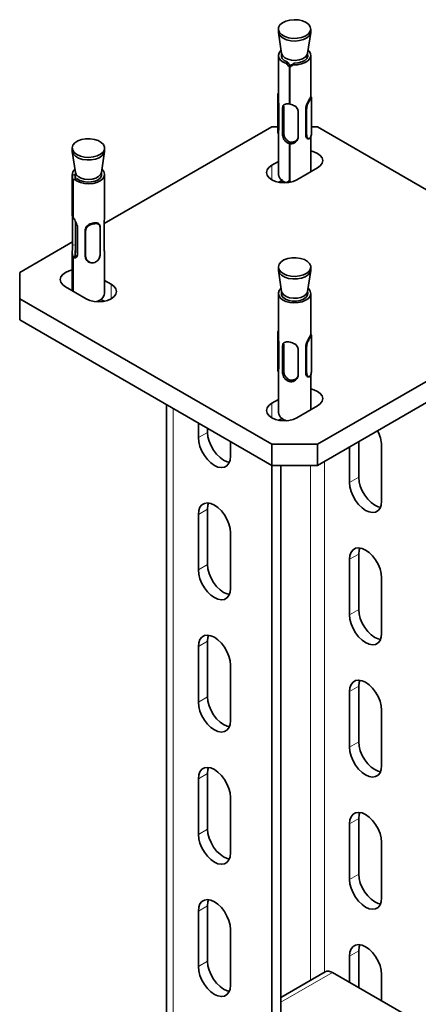
# Model space of a CAD drawing. Units: millimetres. Extents: x -21060 to 64940, y -44257 to -15445.
# Drawn here: x -1249 to -1218, y -24448 to -24372 of the extents above; entities that cross this region are included whole.
import ezdxf

# ---------------------------------------------------------------- set-up
doc = ezdxf.new("R2010")
doc.units = ezdxf.units.MM
doc.layers.add('атр', color=7, linetype='Continuous', lineweight=35)

msp = doc.modelspace()

# ---------------------------------------------------------------- linework, layer by layer
at = {"layer": 'атр', "color": 7, "linetype": 'Continuous', "lineweight": 35}
for p, q in [((-1228.664, -24372.52), (-1228.664, -24372.724)), ((-1228.659, -24372.787), (-1228.415, -24374.408)), ((-1226.413, -24374.408), (-1226.169, -24372.787)), ((-1226.164, -24372.724), (-1226.164, -24372.52)), ((-1228.414, -24374.412), (-1228.414, -24374.691)), ((-1226.414, -24374.691), (-1226.414, -24374.412)), ((-1228.664, -24374.561), (-1228.664, -24377.735)), ((-1228.046, -24375.184), (-1227.976, -24375.056)), ((-1227.452, -24375.153), (-1227.522, -24375.28)), ((-1226.164, -24377.732), (-1226.164, -24374.561)), ((-1227.749, -24375.325), (-1227.817, -24375.449)), ((-1227.817, -24375.449), (-1227.817, -24378.307)), ((-1227.77, -24375.457), (-1227.701, -24375.334)), ((-1227.77, -24378.316), (-1227.77, -24375.457)), ((-1227.749, -24375.325), (-1227.749, -24375.42)), ((-1228.714, -24377.78), (-1228.714, -24380.528)), ((-1228.641, -24378.271), (-1228.673, -24378.265)), ((-1228.641, -24380.312), (-1228.641, -24378.271)), ((-1227.817, -24378.307), (-1227.77, -24378.221)), ((-1226.147, -24377.735), (-1226.164, -24377.732)), ((-1226.114, -24380.529), (-1226.114, -24377.781)), ((-1228.338, -24380.661), (-1228.338, -24378.62)), ((-1228.256, -24380.512), (-1228.256, -24378.471)), ((-1227.147, -24378.839), (-1227.147, -24380.88)), ((-1226.551, -24380.697), (-1226.551, -24378.656)), ((-1226.519, -24378.662), (-1226.551, -24378.656)), ((-1229.182, -24380.074), (-1242.103, -24387.533)), ((-1228.714, -24380.074), (-1229.182, -24380.074)), ((-1228.681, -24380.574), (-1228.664, -24380.577)), ((-1228.641, -24380.312), (-1228.673, -24380.307)), ((-1228.664, -24380.574), (-1228.664, -24383.748)), ((-1225.646, -24380.074), (-1226.114, -24380.074)), ((-1212.725, -24387.533), (-1225.646, -24380.074)), ((-1227.749, -24381.244), (-1227.817, -24381.368)), ((-1227.817, -24381.368), (-1227.817, -24384.226)), ((-1227.77, -24381.377), (-1227.701, -24381.253)), ((-1227.77, -24384.235), (-1227.77, -24381.377)), ((-1227.749, -24381.244), (-1227.749, -24381.339)), ((-1226.519, -24380.703), (-1226.551, -24380.697)), ((-1226.381, -24380.997), (-1226.363, -24381.001)), ((-1226.164, -24383.536), (-1226.164, -24380.849)), ((-1244.574, -24381.705), (-1244.574, -24381.909)), ((-1244.569, -24381.971), (-1244.324, -24383.592)), ((-1242.323, -24383.592), (-1242.079, -24381.971)), ((-1242.074, -24381.909), (-1242.074, -24381.705)), ((-1228.664, -24382.734), (-1229.182, -24383.033)), ((-1244.348, -24383.768), (-1244.324, -24383.616)), ((-1244.258, -24383.754), (-1244.324, -24383.592)), ((-1244.324, -24383.596), (-1244.324, -24384.028)), ((-1242.324, -24383.876), (-1242.324, -24383.596)), ((-1227.237, -24384.156), (-1225.646, -24383.237)), ((-1244.574, -24383.746), (-1244.574, -24386.915)), ((-1244.569, -24383.809), (-1244.348, -24383.768)), ((-1244.453, -24384.143), (-1244.522, -24384.155)), ((-1244.522, -24384.155), (-1244.522, -24387.014)), ((-1244.507, -24387.041), (-1244.507, -24384.183)), ((-1244.181, -24384.07), (-1244.402, -24384.111)), ((-1242.074, -24386.915), (-1242.074, -24383.746)), ((-1228.393, -24384.211), (-1228.633, -24384.349)), ((-1227.817, -24384.226), (-1227.77, -24384.14)), ((-1227.811, -24384.215), (-1227.77, -24384.225)), ((-1244.545, -24387.164), (-1244.552, -24387.027)), ((-1244.545, -24389.206), (-1244.545, -24387.164)), ((-1244.522, -24387.014), (-1244.507, -24387.011)), ((-1244.324, -24387.369), (-1244.324, -24389.806)), ((-1244.165, -24387.852), (-1244.165, -24389.893)), ((-1243.562, -24390.068), (-1243.562, -24388.027)), ((-1243.551, -24388.045), (-1243.562, -24388.027)), ((-1242.454, -24387.637), (-1242.462, -24387.621)), ((-1242.408, -24389.883), (-1242.408, -24387.842)), ((-1242.103, -24389.514), (-1242.103, -24387.472)), ((-1244.545, -24388.943), (-1248.627, -24391.299)), ((-1244.574, -24389.764), (-1244.574, -24392.721)), ((-1244.308, -24390.036), (-1244.522, -24390.075)), ((-1244.522, -24390.075), (-1244.522, -24392.75)), ((-1244.507, -24390.103), (-1244.293, -24390.063)), ((-1244.507, -24392.759), (-1244.507, -24390.103)), ((-1244.308, -24390.036), (-1244.308, -24390.066)), ((-1243.551, -24390.087), (-1243.562, -24390.068)), ((-1243.502, -24390.296), (-1243.493, -24390.312)), ((-1242.074, -24392.932), (-1242.074, -24389.764)), ((-1228.664, -24390.889), (-1228.664, -24391.093)), ((-1228.659, -24391.156), (-1228.415, -24392.777)), ((-1226.413, -24392.777), (-1226.169, -24391.156)), ((-1226.164, -24391.093), (-1226.164, -24390.889)), ((-1248.627, -24391.299), (-1248.627, -24393.34)), ((-1241.556, -24392.218), (-1242.074, -24391.919)), ((-1245.092, -24392.422), (-1243.501, -24393.34)), ((-1228.414, -24392.781), (-1228.414, -24393.061)), ((-1226.414, -24393.061), (-1226.414, -24392.781)), ((-1248.627, -24393.34), (-1229.182, -24404.566)), ((-1248.627, -24393.34), (-1248.627, -24394.973)), ((-1242.105, -24393.534), (-1242.356, -24393.389)), ((-1228.664, -24392.931), (-1228.664, -24396.105)), ((-1226.164, -24396.101), (-1226.164, -24392.931)), ((-1225.646, -24404.566), (-1206.201, -24393.34)), ((-1248.627, -24394.973), (-1229.182, -24406.199)), ((-1225.646, -24406.199), (-1206.201, -24394.973)), ((-1228.714, -24396.15), (-1228.714, -24398.898)), ((-1226.147, -24396.104), (-1226.164, -24396.101)), ((-1226.114, -24398.897), (-1226.114, -24396.149)), ((-1228.673, -24396.634), (-1228.641, -24396.64)), ((-1228.641, -24396.64), (-1228.641, -24398.682)), ((-1228.338, -24399.03), (-1228.338, -24396.989)), ((-1228.256, -24398.882), (-1228.256, -24396.84)), ((-1227.147, -24397.208), (-1227.147, -24399.249)), ((-1226.551, -24397.025), (-1226.551, -24399.066)), ((-1226.551, -24397.025), (-1226.519, -24397.031)), ((-1228.673, -24398.676), (-1228.641, -24398.682)), ((-1228.681, -24398.943), (-1228.664, -24398.946)), ((-1228.664, -24398.943), (-1228.664, -24402.117)), ((-1226.551, -24399.066), (-1226.519, -24399.072)), ((-1226.381, -24399.366), (-1226.363, -24399.37)), ((-1226.164, -24401.905), (-1226.164, -24399.221)), ((-1228.664, -24401.103), (-1229.182, -24401.402)), ((-1237.296, -24401.515), (-1237.296, -24448.365)), ((-1227.237, -24402.525), (-1225.646, -24401.606)), ((-1228.384, -24402.575), (-1228.633, -24402.719)), ((-1234.839, -24404.057), (-1234.839, -24402.933)), ((-1234.131, -24403.649), (-1234.131, -24403.341)), ((-1232.364, -24404.362), (-1232.364, -24405.486)), ((-1229.182, -24406.199), (-1229.182, -24404.566)), ((-1229.182, -24404.566), (-1225.646, -24404.566)), ((-1225.646, -24404.566), (-1225.646, -24406.199)), ((-1223.171, -24404.77), (-1223.171, -24407.528)), ((-1222.464, -24407.12), (-1222.464, -24404.362)), ((-1220.696, -24408.957), (-1220.696, -24404.67)), ((-1229.182, -24406.199), (-1229.182, -24481.73)), ((-1225.646, -24406.199), (-1229.182, -24406.199)), ((-1228.475, -24406.199), (-1228.475, -24481.322)), ((-1234.839, -24414.264), (-1234.839, -24409.977)), ((-1234.131, -24413.856), (-1234.131, -24409.569)), ((-1232.364, -24411.406), (-1232.364, -24415.693)), ((-1222.464, -24417.327), (-1222.464, -24413.04)), ((-1223.171, -24413.448), (-1223.171, -24417.735)), ((-1220.696, -24419.164), (-1220.696, -24414.877)), ((-1234.131, -24424.062), (-1234.131, -24419.776)), ((-1234.839, -24424.471), (-1234.839, -24420.184)), ((-1232.364, -24421.612), (-1232.364, -24425.899)), ((-1223.171, -24423.655), (-1223.171, -24427.942)), ((-1222.464, -24427.534), (-1222.464, -24423.247)), ((-1220.696, -24429.371), (-1220.696, -24425.084)), ((-1234.131, -24434.269), (-1234.131, -24429.982)), ((-1234.839, -24434.677), (-1234.839, -24430.39)), ((-1232.364, -24431.819), (-1232.364, -24436.106)), ((-1222.464, -24437.74), (-1222.464, -24433.454)), ((-1223.171, -24433.862), (-1223.171, -24438.149)), ((-1220.696, -24439.577), (-1220.696, -24435.291)), ((-1234.839, -24444.884), (-1234.839, -24440.597)), ((-1234.131, -24444.476), (-1234.131, -24440.189)), ((-1232.364, -24442.026), (-1232.364, -24446.313)), ((-1222.464, -24446.518), (-1222.464, -24443.66)), ((-1223.171, -24444.069), (-1223.171, -24446.11)), ((-1225.06, -24445.289), (-1228.475, -24447.26)), ((-1224.497, -24445.345), (-1219.017, -24448.508)), ((-1220.696, -24447.539), (-1220.696, -24445.497))]:
    msp.add_line(p, q, dxfattribs=at)
at = {"layer": 'атр', "color": 8, "linetype": 'Continuous', "lineweight": 18}
for p, q in [((-1228.699, -24380.287), (-1228.699, -24378.249)), ((-1228.673, -24378.265), (-1228.673, -24380.307)), ((-1228.256, -24378.471), (-1228.338, -24378.62)), ((-1226.519, -24380.703), (-1226.519, -24378.662)), ((-1226.48, -24378.658), (-1226.48, -24380.695)), ((-1228.256, -24380.512), (-1228.338, -24380.661)), ((-1229.182, -24383.033), (-1229.182, -24384.156)), ((-1244.447, -24387.146), (-1244.545, -24387.164)), ((-1243.551, -24390.087), (-1243.551, -24388.045)), ((-1243.521, -24388.062), (-1243.521, -24390.099)), ((-1242.419, -24389.897), (-1242.419, -24387.86)), ((-1244.324, -24389.165), (-1244.545, -24389.206)), ((-1241.556, -24392.218), (-1241.556, -24393.34)), ((-1228.699, -24398.657), (-1228.699, -24396.62)), ((-1228.673, -24396.634), (-1228.673, -24398.676)), ((-1228.338, -24396.989), (-1228.256, -24396.84)), ((-1226.519, -24399.072), (-1226.519, -24397.031)), ((-1226.48, -24397.028), (-1226.48, -24399.065)), ((-1228.338, -24399.03), (-1228.256, -24398.882)), ((-1236.783, -24401.811), (-1236.783, -24448.661)), ((-1229.182, -24401.402), (-1229.182, -24402.525)), ((-1234.839, -24404.057), (-1234.131, -24403.649)), ((-1226.176, -24406.199), (-1226.176, -24445.934)), ((-1225.116, -24405.893), (-1225.116, -24445.321)), ((-1223.171, -24407.528), (-1222.464, -24407.12)), ((-1234.839, -24409.977), (-1234.131, -24409.569)), ((-1223.171, -24413.448), (-1222.464, -24413.04)), ((-1234.839, -24414.264), (-1234.131, -24413.856)), ((-1223.171, -24417.735), (-1222.464, -24417.327)), ((-1234.839, -24420.184), (-1234.131, -24419.776)), ((-1223.171, -24423.655), (-1222.464, -24423.247)), ((-1234.839, -24424.471), (-1234.131, -24424.062)), ((-1223.171, -24427.942), (-1222.464, -24427.534)), ((-1234.839, -24430.39), (-1234.131, -24429.982)), ((-1223.171, -24433.862), (-1222.464, -24433.454)), ((-1234.839, -24434.677), (-1234.131, -24434.269)), ((-1223.171, -24438.149), (-1222.464, -24437.74)), ((-1234.839, -24440.597), (-1234.131, -24440.189)), ((-1223.171, -24444.069), (-1222.464, -24443.66)), ((-1234.839, -24444.884), (-1234.131, -24444.476)), ((-1224.497, -24445.345), (-1228.475, -24447.641))]:
    msp.add_line(p, q, dxfattribs=at)
at = {"layer": 'атр', "color": 7, "linetype": 'Continuous', "lineweight": 35, "flags": 128}
for points in [[(-1227.114, -24371.82), (-1227.453, -24371.799), (-1227.788, -24371.832), (-1228.096, -24371.915), (-1228.353, -24372.044), (-1228.541, -24372.208), (-1228.645, -24372.395), (-1228.658, -24372.592), (-1228.578, -24372.783), (-1228.412, -24372.954), (-1228.172, -24373.094), (-1227.876, -24373.191), (-1227.546, -24373.238), (-1227.205, -24373.232), (-1226.881, -24373.173), (-1226.595, -24373.065), (-1226.371, -24372.918), (-1226.224, -24372.741), (-1226.165, -24372.547), (-1226.199, -24372.351), (-1226.322, -24372.168), (-1226.527, -24372.011), (-1226.798, -24371.892), (-1227.114, -24371.82)], [(-1227.714, -24373.425), (-1228.03, -24373.352), (-1228.301, -24373.233), (-1228.505, -24373.076), (-1228.629, -24372.893), (-1228.664, -24372.724)], [(-1226.164, -24372.724), (-1226.183, -24372.849), (-1226.287, -24373.036), (-1226.474, -24373.2), (-1226.732, -24373.329), (-1227.039, -24373.413), (-1227.375, -24373.445), (-1227.714, -24373.425)], [(-1228.046, -24375.184), (-1228.307, -24375.066), (-1228.505, -24374.913), (-1228.627, -24374.736), (-1228.664, -24374.546), (-1228.613, -24374.357), (-1228.478, -24374.183), (-1228.452, -24374.159)], [(-1227.976, -24375.056), (-1228.205, -24374.937), (-1228.363, -24374.784), (-1228.435, -24374.611), (-1228.415, -24374.434), (-1228.411, -24374.425)], [(-1227.655, -24374.92), (-1227.931, -24374.854), (-1228.162, -24374.744), (-1228.326, -24374.6), (-1228.41, -24374.434), (-1228.415, -24374.408)], [(-1226.413, -24374.408), (-1226.46, -24374.538), (-1226.594, -24374.692), (-1226.802, -24374.817), (-1227.064, -24374.901), (-1227.357, -24374.936), (-1227.655, -24374.92)], [(-1226.376, -24374.159), (-1226.297, -24374.237), (-1226.189, -24374.418), (-1226.167, -24374.608), (-1226.231, -24374.796), (-1226.379, -24374.966), (-1226.599, -24375.109), (-1226.877, -24375.213), (-1227.192, -24375.272), (-1227.522, -24375.28)], [(-1226.414, -24374.432), (-1226.41, -24374.441), (-1226.394, -24374.619), (-1226.47, -24374.791), (-1226.631, -24374.943), (-1226.863, -24375.06), (-1227.145, -24375.132), (-1227.452, -24375.153)], [(-1242.161, -24381.44), (-1242.327, -24381.269), (-1242.568, -24381.13), (-1242.864, -24381.034), (-1243.195, -24380.987), (-1243.535, -24380.993), (-1243.86, -24381.053), (-1244.145, -24381.16), (-1244.369, -24381.308), (-1244.515, -24381.486), (-1244.573, -24381.68), (-1244.538, -24381.875), (-1244.414, -24382.058), (-1244.208, -24382.215), (-1243.937, -24382.333), (-1243.621, -24382.406), (-1243.282, -24382.426), (-1242.947, -24382.393), (-1242.639, -24382.308), (-1242.382, -24382.179), (-1242.195, -24382.015), (-1242.092, -24381.828), (-1242.08, -24381.631), (-1242.161, -24381.44)], [(-1244.487, -24382.173), (-1244.567, -24381.982), (-1244.574, -24381.909)], [(-1242.074, -24381.909), (-1242.075, -24381.934), (-1242.133, -24382.128), (-1242.279, -24382.305), (-1242.503, -24382.453), (-1242.788, -24382.561), (-1243.112, -24382.62), (-1243.453, -24382.627), (-1243.783, -24382.58), (-1244.08, -24382.483), (-1244.32, -24382.344), (-1244.487, -24382.173)], [(-1225.646, -24383.237), (-1225.428, -24383.073), (-1225.29, -24382.881), (-1225.243, -24382.676), (-1225.29, -24382.47), (-1225.428, -24382.279), (-1225.646, -24382.115), (-1225.931, -24381.988), (-1226.164, -24381.927)], [(-1242.286, -24383.344), (-1242.274, -24383.354), (-1242.133, -24383.527), (-1242.075, -24383.715), (-1242.105, -24383.905), (-1242.22, -24384.084), (-1242.412, -24384.24), (-1242.668, -24384.36), (-1242.97, -24384.438), (-1243.297, -24384.467), (-1243.626, -24384.446), (-1243.934, -24384.376), (-1244.198, -24384.262), (-1244.402, -24384.111), (-1244.402, -24384.111)], [(-1242.323, -24383.592), (-1242.388, -24383.753), (-1242.538, -24383.903), (-1242.757, -24384.021), (-1243.027, -24384.096), (-1243.323, -24384.122), (-1243.619, -24384.096), (-1243.889, -24384.021), (-1244.109, -24383.904), (-1244.258, -24383.754)], [(-1242.324, -24383.616), (-1242.311, -24383.653), (-1242.31, -24383.831), (-1242.399, -24384.002), (-1242.573, -24384.149), (-1242.815, -24384.26), (-1243.102, -24384.324), (-1243.41, -24384.336), (-1243.71, -24384.294), (-1243.975, -24384.203), (-1244.181, -24384.07)], [(-1229.182, -24383.033), (-1229.4, -24383.197), (-1229.538, -24383.389), (-1229.584, -24383.594), (-1229.538, -24383.8), (-1229.4, -24383.991), (-1229.182, -24384.156), (-1228.897, -24384.282), (-1228.565, -24384.361), (-1228.209, -24384.388), (-1227.854, -24384.361), (-1227.522, -24384.282), (-1227.237, -24384.156)], [(-1227.714, -24391.59), (-1227.375, -24391.611), (-1227.039, -24391.578), (-1226.732, -24391.494), (-1226.474, -24391.365), (-1226.287, -24391.201), (-1226.183, -24391.014), (-1226.17, -24390.818), (-1226.25, -24390.627), (-1226.416, -24390.455), (-1226.656, -24390.316), (-1226.952, -24390.219), (-1227.282, -24390.172), (-1227.622, -24390.178), (-1227.947, -24390.237), (-1228.232, -24390.344), (-1228.457, -24390.492), (-1228.604, -24390.669), (-1228.663, -24390.862), (-1228.629, -24391.058), (-1228.505, -24391.241), (-1228.301, -24391.398), (-1228.03, -24391.517), (-1227.714, -24391.59)], [(-1244.574, -24391.111), (-1244.807, -24391.173), (-1245.092, -24391.299), (-1245.31, -24391.464), (-1245.447, -24391.655), (-1245.494, -24391.86), (-1245.447, -24392.066), (-1245.31, -24392.257), (-1245.092, -24392.422)], [(-1226.164, -24391.093), (-1226.165, -24391.12), (-1226.224, -24391.314), (-1226.371, -24391.491), (-1226.595, -24391.639), (-1226.881, -24391.746), (-1227.205, -24391.805), (-1227.546, -24391.811), (-1227.876, -24391.764), (-1228.172, -24391.667), (-1228.412, -24391.528), (-1228.578, -24391.356), (-1228.658, -24391.165), (-1228.664, -24391.093)], [(-1243.501, -24393.34), (-1243.216, -24393.466), (-1242.884, -24393.546), (-1242.528, -24393.573), (-1242.172, -24393.546), (-1241.841, -24393.466), (-1241.556, -24393.34), (-1241.338, -24393.176), (-1241.2, -24392.984), (-1241.153, -24392.779), (-1241.2, -24392.574), (-1241.338, -24392.382), (-1241.556, -24392.218)], [(-1226.376, -24392.529), (-1226.323, -24392.579), (-1226.201, -24392.756), (-1226.164, -24392.946), (-1226.215, -24393.135), (-1226.35, -24393.309), (-1226.559, -24393.457), (-1226.828, -24393.568), (-1227.138, -24393.634), (-1227.468, -24393.652), (-1227.793, -24393.618), (-1228.093, -24393.537), (-1228.344, -24393.413), (-1228.531, -24393.255), (-1228.639, -24393.074), (-1228.661, -24392.884), (-1228.596, -24392.697), (-1228.452, -24392.529)], [(-1226.413, -24392.777), (-1226.424, -24392.823), (-1226.517, -24392.987), (-1226.69, -24393.128), (-1226.927, -24393.234), (-1227.208, -24393.294), (-1227.507, -24393.304), (-1227.797, -24393.262), (-1228.054, -24393.173), (-1228.254, -24393.045), (-1228.379, -24392.888), (-1228.415, -24392.777)], [(-1226.414, -24392.801), (-1226.393, -24392.881), (-1226.413, -24393.058), (-1226.524, -24393.225), (-1226.716, -24393.364), (-1226.971, -24393.464), (-1227.266, -24393.516), (-1227.575, -24393.515), (-1227.869, -24393.461), (-1228.121, -24393.359), (-1228.31, -24393.218), (-1228.417, -24393.051), (-1228.434, -24392.873), (-1228.411, -24392.794)], [(-1225.646, -24401.606), (-1225.428, -24401.442), (-1225.29, -24401.251), (-1225.243, -24401.045), (-1225.29, -24400.84), (-1225.428, -24400.648), (-1225.646, -24400.484), (-1225.931, -24400.358), (-1226.164, -24400.296)], [(-1229.182, -24401.402), (-1229.4, -24401.567), (-1229.538, -24401.758), (-1229.584, -24401.964), (-1229.538, -24402.169), (-1229.4, -24402.36), (-1229.182, -24402.525), (-1228.897, -24402.651), (-1228.565, -24402.73), (-1228.209, -24402.757), (-1227.854, -24402.73), (-1227.522, -24402.651), (-1227.237, -24402.525)], [(-1232.364, -24405.486), (-1232.395, -24405.786), (-1232.486, -24406.035), (-1232.634, -24406.221), (-1232.83, -24406.334), (-1233.064, -24406.369), (-1233.326, -24406.323), (-1233.601, -24406.2), (-1233.876, -24406.006), (-1234.138, -24405.749), (-1234.373, -24405.443), (-1234.569, -24405.104), (-1234.716, -24404.748), (-1234.808, -24404.393), (-1234.839, -24404.057)], [(-1232.447, -24405.954), (-1232.619, -24405.915), (-1232.894, -24405.792), (-1233.169, -24405.597), (-1233.431, -24405.341), (-1233.666, -24405.035), (-1233.861, -24404.696), (-1234.009, -24404.34), (-1234.1, -24403.985), (-1234.131, -24403.649)], [(-1220.78, -24409.425), (-1220.951, -24409.387), (-1221.227, -24409.264), (-1221.502, -24409.069), (-1221.764, -24408.812), (-1221.998, -24408.506), (-1222.194, -24408.167), (-1222.342, -24407.811), (-1222.433, -24407.456), (-1222.464, -24407.12)], [(-1223.171, -24407.528), (-1223.14, -24407.864), (-1223.049, -24408.219), (-1222.901, -24408.575), (-1222.705, -24408.915), (-1222.471, -24409.22), (-1222.209, -24409.477), (-1221.934, -24409.672), (-1221.658, -24409.795), (-1221.397, -24409.84), (-1221.162, -24409.805), (-1220.966, -24409.692), (-1220.819, -24409.506), (-1220.727, -24409.257), (-1220.696, -24408.957)], [(-1234.839, -24409.977), (-1234.808, -24409.677), (-1234.716, -24409.428), (-1234.569, -24409.242), (-1234.373, -24409.129), (-1234.138, -24409.094), (-1233.876, -24409.139), (-1233.601, -24409.262), (-1233.326, -24409.457), (-1233.064, -24409.714), (-1232.83, -24410.02), (-1232.634, -24410.359), (-1232.486, -24410.715), (-1232.395, -24411.07), (-1232.364, -24411.406)], [(-1234.131, -24409.569), (-1234.1, -24409.269), (-1234.048, -24409.101)], [(-1220.696, -24414.877), (-1220.727, -24414.541), (-1220.819, -24414.186), (-1220.966, -24413.83), (-1221.162, -24413.491), (-1221.397, -24413.185), (-1221.658, -24412.929), (-1221.934, -24412.734), (-1222.209, -24412.611), (-1222.471, -24412.565), (-1222.705, -24412.6), (-1222.901, -24412.713), (-1223.049, -24412.899), (-1223.14, -24413.148), (-1223.171, -24413.448)], [(-1222.464, -24413.04), (-1222.433, -24412.74), (-1222.381, -24412.572)], [(-1232.447, -24416.16), (-1232.619, -24416.122), (-1232.894, -24415.999), (-1233.169, -24415.804), (-1233.431, -24415.547), (-1233.666, -24415.242), (-1233.861, -24414.902), (-1234.009, -24414.546), (-1234.1, -24414.191), (-1234.131, -24413.856)], [(-1232.364, -24415.693), (-1232.395, -24415.993), (-1232.486, -24416.242), (-1232.634, -24416.428), (-1232.83, -24416.541), (-1233.064, -24416.576), (-1233.326, -24416.53), (-1233.601, -24416.407), (-1233.876, -24416.212), (-1234.138, -24415.956), (-1234.373, -24415.65), (-1234.569, -24415.311), (-1234.716, -24414.955), (-1234.808, -24414.6), (-1234.839, -24414.264)], [(-1223.171, -24417.735), (-1223.14, -24418.071), (-1223.049, -24418.426), (-1222.901, -24418.782), (-1222.705, -24419.121), (-1222.471, -24419.427), (-1222.209, -24419.684), (-1221.934, -24419.878), (-1221.658, -24420.002), (-1221.397, -24420.047), (-1221.162, -24420.012), (-1220.966, -24419.899), (-1220.819, -24419.713), (-1220.727, -24419.464), (-1220.696, -24419.164)], [(-1220.78, -24419.632), (-1220.951, -24419.593), (-1221.227, -24419.47), (-1221.502, -24419.275), (-1221.764, -24419.019), (-1221.998, -24418.713), (-1222.194, -24418.374), (-1222.342, -24418.018), (-1222.433, -24417.663), (-1222.464, -24417.327)], [(-1234.839, -24420.184), (-1234.808, -24419.884), (-1234.716, -24419.634), (-1234.569, -24419.449), (-1234.373, -24419.335), (-1234.138, -24419.301), (-1233.876, -24419.346), (-1233.601, -24419.469), (-1233.326, -24419.664), (-1233.064, -24419.921), (-1232.83, -24420.226), (-1232.634, -24420.566), (-1232.486, -24420.922), (-1232.395, -24421.277), (-1232.364, -24421.612)], [(-1234.131, -24419.776), (-1234.1, -24419.475), (-1234.048, -24419.308)], [(-1220.696, -24425.084), (-1220.727, -24424.748), (-1220.819, -24424.393), (-1220.966, -24424.037), (-1221.162, -24423.698), (-1221.397, -24423.392), (-1221.658, -24423.135), (-1221.934, -24422.941), (-1222.209, -24422.817), (-1222.471, -24422.772), (-1222.705, -24422.807), (-1222.901, -24422.92), (-1223.049, -24423.106), (-1223.14, -24423.355), (-1223.171, -24423.655)], [(-1222.464, -24423.247), (-1222.433, -24422.947), (-1222.381, -24422.779)], [(-1232.364, -24425.899), (-1232.395, -24426.199), (-1232.486, -24426.449), (-1232.634, -24426.634), (-1232.83, -24426.747), (-1233.064, -24426.782), (-1233.326, -24426.737), (-1233.601, -24426.614), (-1233.876, -24426.419), (-1234.138, -24426.162), (-1234.373, -24425.857), (-1234.569, -24425.517), (-1234.716, -24425.161), (-1234.808, -24424.806), (-1234.839, -24424.471)], [(-1232.447, -24426.367), (-1232.619, -24426.329), (-1232.894, -24426.206), (-1233.169, -24426.011), (-1233.431, -24425.754), (-1233.666, -24425.449), (-1233.861, -24425.109), (-1234.009, -24424.753), (-1234.1, -24424.398), (-1234.131, -24424.062)], [(-1220.78, -24429.839), (-1220.951, -24429.8), (-1221.227, -24429.677), (-1221.502, -24429.482), (-1221.764, -24429.226), (-1221.998, -24428.92), (-1222.194, -24428.581), (-1222.342, -24428.224), (-1222.433, -24427.87), (-1222.464, -24427.534)], [(-1223.171, -24427.942), (-1223.14, -24428.278), (-1223.049, -24428.633), (-1222.901, -24428.989), (-1222.705, -24429.328), (-1222.471, -24429.634), (-1222.209, -24429.89), (-1221.934, -24430.085), (-1221.658, -24430.208), (-1221.397, -24430.254), (-1221.162, -24430.219), (-1220.966, -24430.106), (-1220.819, -24429.92), (-1220.727, -24429.671), (-1220.696, -24429.371)], [(-1234.839, -24430.39), (-1234.808, -24430.09), (-1234.716, -24429.841), (-1234.569, -24429.655), (-1234.373, -24429.542), (-1234.138, -24429.507), (-1233.876, -24429.553), (-1233.601, -24429.676), (-1233.326, -24429.871), (-1233.064, -24430.127), (-1232.83, -24430.433), (-1232.634, -24430.772), (-1232.486, -24431.128), (-1232.395, -24431.483), (-1232.364, -24431.819)], [(-1234.131, -24429.982), (-1234.1, -24429.682), (-1234.048, -24429.514)], [(-1220.696, -24435.291), (-1220.727, -24434.955), (-1220.819, -24434.6), (-1220.966, -24434.244), (-1221.162, -24433.904), (-1221.397, -24433.599), (-1221.658, -24433.342), (-1221.934, -24433.147), (-1222.209, -24433.024), (-1222.471, -24432.979), (-1222.705, -24433.014), (-1222.901, -24433.127), (-1223.049, -24433.313), (-1223.14, -24433.562), (-1223.171, -24433.862)], [(-1222.464, -24433.454), (-1222.433, -24433.154), (-1222.381, -24432.986)], [(-1232.447, -24436.574), (-1232.619, -24436.536), (-1232.894, -24436.412), (-1233.169, -24436.218), (-1233.431, -24435.961), (-1233.666, -24435.655), (-1233.861, -24435.316), (-1234.009, -24434.96), (-1234.1, -24434.605), (-1234.131, -24434.269)], [(-1232.364, -24436.106), (-1232.395, -24436.406), (-1232.486, -24436.655), (-1232.634, -24436.841), (-1232.83, -24436.954), (-1233.064, -24436.989), (-1233.326, -24436.944), (-1233.601, -24436.821), (-1233.876, -24436.626), (-1234.138, -24436.369), (-1234.373, -24436.063), (-1234.569, -24435.724), (-1234.716, -24435.368), (-1234.808, -24435.013), (-1234.839, -24434.677)], [(-1223.171, -24438.149), (-1223.14, -24438.485), (-1223.049, -24438.839), (-1222.901, -24439.195), (-1222.705, -24439.535), (-1222.471, -24439.841), (-1222.209, -24440.097), (-1221.934, -24440.292), (-1221.658, -24440.415), (-1221.397, -24440.46), (-1221.162, -24440.426), (-1220.966, -24440.313), (-1220.819, -24440.127), (-1220.727, -24439.877), (-1220.696, -24439.577)], [(-1220.78, -24440.045), (-1220.951, -24440.007), (-1221.227, -24439.884), (-1221.502, -24439.689), (-1221.764, -24439.432), (-1221.998, -24439.127), (-1222.194, -24438.787), (-1222.342, -24438.431), (-1222.433, -24438.076), (-1222.464, -24437.74)], [(-1234.839, -24440.597), (-1234.808, -24440.297), (-1234.716, -24440.048), (-1234.569, -24439.862), (-1234.373, -24439.749), (-1234.138, -24439.714), (-1233.876, -24439.76), (-1233.601, -24439.883), (-1233.326, -24440.077), (-1233.064, -24440.334), (-1232.83, -24440.64), (-1232.634, -24440.979), (-1232.486, -24441.335), (-1232.395, -24441.69), (-1232.364, -24442.026)], [(-1234.131, -24440.189), (-1234.1, -24439.889), (-1234.048, -24439.721)], [(-1220.696, -24445.497), (-1220.727, -24445.161), (-1220.819, -24444.807), (-1220.966, -24444.451), (-1221.162, -24444.111), (-1221.397, -24443.805), (-1221.658, -24443.549), (-1221.934, -24443.354), (-1222.209, -24443.231), (-1222.471, -24443.186), (-1222.705, -24443.22), (-1222.901, -24443.334), (-1223.049, -24443.519), (-1223.14, -24443.769), (-1223.171, -24444.069)], [(-1222.464, -24443.66), (-1222.433, -24443.36), (-1222.381, -24443.193)], [(-1232.364, -24446.313), (-1232.395, -24446.613), (-1232.486, -24446.862), (-1232.634, -24447.048), (-1232.83, -24447.161), (-1233.064, -24447.196), (-1233.326, -24447.151), (-1233.601, -24447.027), (-1233.876, -24446.833), (-1234.138, -24446.576), (-1234.373, -24446.27), (-1234.569, -24445.931), (-1234.716, -24445.575), (-1234.808, -24445.22), (-1234.839, -24444.884)], [(-1232.447, -24446.781), (-1232.619, -24446.742), (-1232.894, -24446.619), (-1233.169, -24446.424), (-1233.431, -24446.168), (-1233.666, -24445.862), (-1233.861, -24445.523), (-1234.009, -24445.167), (-1234.1, -24444.812), (-1234.131, -24444.476)]]:
    msp.add_lwpolyline(points, dxfattribs=at)
at = {"layer": 'атр', "color": 7, "linetype": 'Continuous', "lineweight": 35}
for centre, radius, start, end in [((-1244.043, -24383.765), 0.528, 127.18707, 184.72707), ((-1227.91, -24383.617), 0.766, 189.84251, 259.71772), ((-1242.886, -24392.745), 0.833, 282.70754, 347.05171), ((-1227.88, -24401.962), 0.799, 191.15431, 260.28299), ((-1223.228, -24404.762), 2.533, 2.07519, 29.19668), ((-1224.827, -24445.805), 0.566, 54.38242, 114.30712)]:
    msp.add_arc(centre, radius, start, end, dxfattribs=at)
for centre, major_axis, ratio, start_param, end_param in [((-1227.414, -24374.786), (-1.113, 1.336), 0.426654, 1.513915, 1.715728), ((-1227.414, -24374.786), (-0.912, 1.095), 0.426654, 1.464109, 1.711337), ((-1227.414, -24374.786), (1.233, 1.027), 0.19986, 4.258945, 4.460758), ((-1227.414, -24374.786), (1.011, 0.842), 0.19986, 4.263337, 4.510564), ((-1243.324, -24383.971), (-0.437, 1.696), 0.690714, 1.300407, 1.50222), ((-1243.324, -24383.971), (1.249, 0.322), 0.188648, 2.562691, 2.764504), ((-1243.324, -24383.971), (-0.358, 1.39), 0.690714, 1.250601, 1.497829), ((-1227.414, -24383.523), (1.233, 1.027), 0.19986, 4.017129, 4.218943), ((-1227.414, -24383.523), (-1.113, 1.336), 0.426654, 1.755731, 1.83183)]:
    msp.add_ellipse(centre, major_axis=major_axis, ratio=ratio, start_param=start_param, end_param=end_param, dxfattribs=at)
for points, knots in [([(-1228.699, -24378.249), (-1228.699, -24378.224), (-1228.701, -24378.146), (-1228.706, -24378.001), (-1228.716, -24377.81), (-1228.711, -24377.634), (-1228.694, -24377.513), (-1228.67, -24377.47), (-1228.664, -24377.46)], [0, 0, 0, 0, 0.0990595, 0.30394, 0.5229178, 0.7301747, 0.9384705, 1, 1, 1, 1]), ([(-1228.664, -24377.561), (-1228.668, -24377.581), (-1228.684, -24377.65), (-1228.686, -24377.807), (-1228.68, -24378.005), (-1228.675, -24378.157), (-1228.674, -24378.239), (-1228.673, -24378.265)], [0, 0, 0, 0, 0.1008865, 0.3549933, 0.626845, 0.87984, 1, 1, 1, 1]), ([(-1228.699, -24378.249), (-1228.699, -24378.25), (-1228.698, -24378.25), (-1228.697, -24378.253), (-1228.694, -24378.258), (-1228.685, -24378.263), (-1228.677, -24378.264), (-1228.673, -24378.265)], [0, 0, 0, 0, 0.043575, 0.089625, 0.393317, 0.696651, 1, 1, 1, 1]), ([(-1228.641, -24378.271), (-1228.643, -24378.199), (-1228.646, -24378.09), (-1228.657, -24377.926), (-1228.663, -24377.82), (-1228.663, -24377.758), (-1228.663, -24377.735)], [0, 0, 0, 0, 0.436654, 0.655247, 0.873354, 1, 1, 1, 1]), ([(-1228.338, -24378.62), (-1228.333, -24378.569), (-1228.324, -24378.469), (-1228.251, -24378.368), (-1228.132, -24378.305), (-1227.978, -24378.287), (-1227.863, -24378.301), (-1227.817, -24378.307)], [0, 0, 0, 0, 0.200802, 0.400935, 0.617611, 0.848635, 1, 1, 1, 1]), ([(-1227.77, -24378.316), (-1227.766, -24378.316), (-1227.701, -24378.33), (-1227.572, -24378.368), (-1227.397, -24378.452), (-1227.248, -24378.569), (-1227.16, -24378.703), (-1227.151, -24378.801), (-1227.147, -24378.839)], [0, 0, 0, 0, 0.01229, 0.208151, 0.406866, 0.624444, 0.855552, 1, 1, 1, 1]), ([(-1226.551, -24378.656), (-1226.544, -24378.586), (-1226.533, -24378.48), (-1226.48, -24378.329), (-1226.429, -24378.217), (-1226.373, -24378.108), (-1226.316, -24378.007), (-1226.264, -24377.917), (-1226.221, -24377.84), (-1226.19, -24377.781), (-1226.171, -24377.744), (-1226.164, -24377.728), (-1226.165, -24377.734), (-1226.165, -24377.735)], [0, 0, 0, 0, 0.173951, 0.261841, 0.3496, 0.437288, 0.525272, 0.612613, 0.700505, 0.788372, 0.875963, 0.96397, 1, 1, 1, 1]), ([(-1226.519, -24378.662), (-1226.516, -24378.636), (-1226.509, -24378.556), (-1226.485, -24378.409), (-1226.411, -24378.224), (-1226.325, -24378.051), (-1226.244, -24377.903), (-1226.183, -24377.795), (-1226.152, -24377.735), (-1226.149, -24377.741), (-1226.148, -24377.743)], [0, 0, 0, 0, 0.066606, 0.206845, 0.357535, 0.49839, 0.639062, 0.780254, 0.92841, 1, 1, 1, 1]), ([(-1226.115, -24377.781), (-1226.116, -24377.777), (-1226.117, -24377.77), (-1226.148, -24377.833), (-1226.207, -24377.939), (-1226.286, -24378.079), (-1226.372, -24378.242), (-1226.446, -24378.417), (-1226.471, -24378.556), (-1226.478, -24378.633), (-1226.48, -24378.658)], [0, 0, 0, 0, 0.119167, 0.260534, 0.395799, 0.529903, 0.663338, 0.804319, 0.936224, 1, 1, 1, 1]), ([(-1226.519, -24378.662), (-1226.515, -24378.662), (-1226.506, -24378.663), (-1226.494, -24378.662), (-1226.486, -24378.66), (-1226.482, -24378.658), (-1226.481, -24378.658), (-1226.48, -24378.658)], [0, 0, 0, 0, 0.303349, 0.606683, 0.910375, 0.956425, 1, 1, 1, 1]), ([(-1228.679, -24380.475), (-1228.69, -24380.497), (-1228.713, -24380.542), (-1228.716, -24380.537), (-1228.704, -24380.471), (-1228.701, -24380.354), (-1228.699, -24380.287)], [0, 0, 0, 0, 0.205535, 0.441597, 0.675638, 1, 1, 1, 1]), ([(-1228.699, -24380.287), (-1228.698, -24380.288), (-1228.697, -24380.292), (-1228.693, -24380.297), (-1228.685, -24380.303), (-1228.677, -24380.305), (-1228.673, -24380.307)], [0, 0, 0, 0, 0.177851, 0.403889, 0.677996, 1, 1, 1, 1]), ([(-1228.673, -24380.307), (-1228.675, -24380.378), (-1228.679, -24380.501), (-1228.685, -24380.57), (-1228.686, -24380.587), (-1228.673, -24380.564), (-1228.673, -24380.563)], [0, 0, 0, 0, 0.3988078, 0.6895594, 0.9803384, 1, 1, 1, 1]), ([(-1228.663, -24380.574), (-1228.663, -24380.572), (-1228.663, -24380.57), (-1228.657, -24380.539), (-1228.646, -24380.467), (-1228.643, -24380.374), (-1228.641, -24380.312)], [0, 0, 0, 0, 0.133844, 0.351716, 0.570184, 1, 1, 1, 1]), ([(-1227.749, -24381.244), (-1227.804, -24381.225), (-1227.917, -24381.187), (-1228.059, -24381.057), (-1228.173, -24380.883), (-1228.244, -24380.684), (-1228.252, -24380.564), (-1228.256, -24380.512)], [0, 0, 0, 0, 0.182746, 0.370616, 0.581476, 0.817598, 1, 1, 1, 1]), ([(-1226.48, -24380.695), (-1226.473, -24380.764), (-1226.459, -24380.884), (-1226.37, -24380.97), (-1226.281, -24380.986), (-1226.2, -24380.934), (-1226.144, -24380.825), (-1226.116, -24380.686), (-1226.116, -24380.578), (-1226.115, -24380.529)], [0, 0, 0, 0, 0.19548, 0.336527, 0.478792, 0.620142, 0.755389, 0.889475, 1, 1, 1, 1]), ([(-1227.817, -24381.368), (-1227.821, -24381.367), (-1227.885, -24381.352), (-1228.005, -24381.298), (-1228.153, -24381.164), (-1228.267, -24380.986), (-1228.329, -24380.804), (-1228.336, -24380.701), (-1228.338, -24380.661)], [0, 0, 0, 0, 0.01229, 0.208151, 0.406866, 0.624444, 0.855552, 1, 1, 1, 1]), ([(-1227.147, -24380.88), (-1227.154, -24380.934), (-1227.168, -24381.042), (-1227.27, -24381.197), (-1227.424, -24381.321), (-1227.603, -24381.386), (-1227.722, -24381.38), (-1227.77, -24381.377)], [0, 0, 0, 0, 0.200802, 0.400935, 0.617611, 0.848635, 1, 1, 1, 1]), ([(-1227.131, -24380.943), (-1227.147, -24380.974), (-1227.195, -24381.062), (-1227.335, -24381.179), (-1227.519, -24381.26), (-1227.648, -24381.255), (-1227.701, -24381.253)], [0, 0, 0, 0, 0.161241, 0.450857, 0.772611, 1, 1, 1, 1]), ([(-1226.38, -24380.996), (-1226.396, -24380.992), (-1226.431, -24380.983), (-1226.479, -24380.941), (-1226.535, -24380.857), (-1226.544, -24380.761), (-1226.551, -24380.697)], [0, 0, 0, 0, 0.176493, 0.38237, 0.588947, 1, 1, 1, 1]), ([(-1226.519, -24380.703), (-1226.516, -24380.703), (-1226.511, -24380.704), (-1226.501, -24380.703), (-1226.49, -24380.701), (-1226.484, -24380.697), (-1226.48, -24380.695)], [0, 0, 0, 0, 0.177851, 0.403889, 0.677996, 1, 1, 1, 1]), ([(-1226.238, -24380.946), (-1226.238, -24380.947), (-1226.258, -24380.985), (-1226.321, -24381.008), (-1226.409, -24380.994), (-1226.497, -24380.9), (-1226.511, -24380.775), (-1226.519, -24380.703)], [0, 0, 0, 0, 0.004949, 0.230057, 0.458431, 0.686783, 1, 1, 1, 1]), ([(-1228.384, -24384.112), (-1228.394, -24384.151), (-1228.415, -24384.243), (-1228.34, -24384.326), (-1228.298, -24384.374)], [0, 0, 0, 0, 0.431759, 1, 1, 1, 1]), ([(-1244.573, -24386.915), (-1244.573, -24386.915), (-1244.577, -24386.902), (-1244.565, -24386.936), (-1244.534, -24386.992), (-1244.522, -24387.014)], [0, 0, 0, 0, 0.045479, 0.622162, 1, 1, 1, 1]), ([(-1244.507, -24387.041), (-1244.506, -24387.044), (-1244.484, -24387.083), (-1244.43, -24387.175), (-1244.336, -24387.34), (-1244.24, -24387.529), (-1244.175, -24387.709), (-1244.168, -24387.812), (-1244.165, -24387.852)], [0, 0, 0, 0, 0.01229, 0.208151, 0.406866, 0.624444, 0.855552, 1, 1, 1, 1]), ([(-1242.103, -24387.472), (-1242.101, -24387.415), (-1242.098, -24387.301), (-1242.079, -24387.103), (-1242.076, -24386.978), (-1242.075, -24386.915)], [0, 0, 0, 0, 0.3350097, 0.6689039, 1, 1, 1, 1]), ([(-1243.562, -24388.027), (-1243.552, -24387.962), (-1243.539, -24387.863), (-1243.463, -24387.75), (-1243.384, -24387.677), (-1243.288, -24387.614), (-1243.18, -24387.562), (-1243.063, -24387.522), (-1242.945, -24387.494), (-1242.829, -24387.479), (-1242.723, -24387.478), (-1242.63, -24387.492), (-1242.553, -24387.524), (-1242.497, -24387.566), (-1242.474, -24387.606), (-1242.465, -24387.622)], [0, 0, 0, 0, 0.144574, 0.217621, 0.290559, 0.363437, 0.436562, 0.509153, 0.582201, 0.655229, 0.728027, 0.801171, 0.874211, 0.947067, 1, 1, 1, 1]), ([(-1243.551, -24388.045), (-1243.548, -24388.021), (-1243.538, -24387.946), (-1243.502, -24387.818), (-1243.385, -24387.69), (-1243.226, -24387.589), (-1243.044, -24387.521), (-1242.855, -24387.484), (-1242.679, -24387.485), (-1242.54, -24387.533), (-1242.431, -24387.638), (-1242.418, -24387.763), (-1242.41, -24387.835)], [0, 0, 0, 0, 0.04641, 0.144126, 0.249125, 0.347271, 0.445289, 0.54367, 0.646903, 0.751634, 0.856355, 1, 1, 1, 1]), ([(-1243.551, -24388.045), (-1243.55, -24388.048), (-1243.546, -24388.052), (-1243.537, -24388.058), (-1243.529, -24388.061), (-1243.523, -24388.061), (-1243.522, -24388.062), (-1243.521, -24388.062)], [0, 0, 0, 0, 0.303349, 0.606683, 0.910375, 0.956425, 1, 1, 1, 1]), ([(-1242.419, -24387.86), (-1242.427, -24387.791), (-1242.44, -24387.671), (-1242.544, -24387.576), (-1242.678, -24387.534), (-1242.846, -24387.537), (-1243.029, -24387.572), (-1243.205, -24387.635), (-1243.358, -24387.727), (-1243.473, -24387.846), (-1243.508, -24387.967), (-1243.518, -24388.038), (-1243.521, -24388.062)], [0, 0, 0, 0, 0.143791, 0.247539, 0.352183, 0.456153, 0.555635, 0.654263, 0.752399, 0.856085, 0.953095, 1, 1, 1, 1]), ([(-1242.419, -24387.86), (-1242.416, -24387.858), (-1242.412, -24387.854), (-1242.408, -24387.848), (-1242.407, -24387.842), (-1242.408, -24387.837), (-1242.409, -24387.835), (-1242.409, -24387.835), (-1242.409, -24387.835), (-1242.409, -24387.835), (-1242.409, -24387.835)], [0, 0, 0, 0, 0.291578, 0.500639, 0.751001, 0.992485, 0.998097, 0.999512, 0.999872, 1, 1, 1, 1]), ([(-1244.522, -24390.075), (-1244.523, -24390.073), (-1244.542, -24390.033), (-1244.568, -24389.935), (-1244.577, -24389.755), (-1244.565, -24389.546), (-1244.548, -24389.351), (-1244.546, -24389.246), (-1244.545, -24389.206)], [0, 0, 0, 0, 0.01229, 0.208151, 0.406866, 0.624444, 0.855552, 1, 1, 1, 1]), ([(-1244.308, -24390.036), (-1244.321, -24389.996), (-1244.349, -24389.915), (-1244.351, -24389.743), (-1244.336, -24389.605), (-1244.325, -24389.526), (-1244.324, -24389.515)], [0, 0, 0, 0, 0.296975, 0.602278, 0.944942, 1, 1, 1, 1]), ([(-1242.074, -24389.764), (-1242.074, -24389.765), (-1242.07, -24389.773), (-1242.084, -24389.733), (-1242.099, -24389.645), (-1242.102, -24389.55), (-1242.103, -24389.514)], [0, 0, 0, 0, 0.01259, 0.3748, 0.759533, 1, 1, 1, 1]), ([(-1244.165, -24389.893), (-1244.171, -24389.944), (-1244.181, -24390.045), (-1244.255, -24390.146), (-1244.352, -24390.196), (-1244.446, -24390.18), (-1244.49, -24390.124), (-1244.507, -24390.103)], [0, 0, 0, 0, 0.200802, 0.400935, 0.617611, 0.848635, 1, 1, 1, 1]), ([(-1243.499, -24390.294), (-1243.505, -24390.286), (-1243.55, -24390.216), (-1243.556, -24390.137), (-1243.562, -24390.068)], [0, 0, 0, 0, 0.121749, 1, 1, 1, 1]), ([(-1242.41, -24389.877), (-1242.412, -24389.902), (-1242.42, -24389.982), (-1242.446, -24390.127), (-1242.538, -24390.302), (-1242.671, -24390.449), (-1242.837, -24390.546), (-1243.025, -24390.585), (-1243.216, -24390.556), (-1243.382, -24390.46), (-1243.521, -24390.299), (-1243.54, -24390.165), (-1243.551, -24390.087)], [0, 0, 0, 0, 0.046413, 0.14413, 0.249128, 0.347273, 0.445291, 0.543672, 0.646906, 0.751638, 0.856359, 1, 1, 1, 1]), ([(-1243.551, -24390.087), (-1243.551, -24390.088), (-1243.549, -24390.091), (-1243.543, -24390.095), (-1243.534, -24390.098), (-1243.526, -24390.099), (-1243.521, -24390.099)], [0, 0, 0, 0, 0.177851, 0.403889, 0.677996, 1, 1, 1, 1]), ([(-1243.522, -24390.099), (-1243.511, -24390.174), (-1243.492, -24390.303), (-1243.356, -24390.456), (-1243.195, -24390.547), (-1243.011, -24390.574), (-1242.829, -24390.537), (-1242.67, -24390.443), (-1242.542, -24390.304), (-1242.454, -24390.137), (-1242.429, -24389.999), (-1242.422, -24389.922), (-1242.419, -24389.897)], [0, 0, 0, 0, 0.1437868, 0.2475354, 0.3521794, 0.4561507, 0.5556329, 0.6542607, 0.7523961, 0.8560809, 0.9530921, 1, 1, 1, 1]), ([(-1242.419, -24389.897), (-1242.419, -24389.897), (-1242.418, -24389.896), (-1242.414, -24389.894), (-1242.41, -24389.89), (-1242.407, -24389.885), (-1242.408, -24389.883), (-1242.408, -24389.883)], [0, 0, 0, 0, 0.060426, 0.124161, 0.545294, 0.96593, 1, 1, 1, 1]), ([(-1228.699, -24396.62), (-1228.701, -24396.54), (-1228.704, -24396.402), (-1228.717, -24396.176), (-1228.71, -24395.994), (-1228.692, -24395.872), (-1228.668, -24395.833), (-1228.664, -24395.826)], [0, 0, 0, 0, 0.302574, 0.520889, 0.741088, 0.959869, 1, 1, 1, 1]), ([(-1228.664, -24395.931), (-1228.668, -24395.947), (-1228.685, -24396.015), (-1228.686, -24396.173), (-1228.678, -24396.406), (-1228.675, -24396.551), (-1228.673, -24396.634)], [0, 0, 0, 0, 0.084828, 0.356275, 0.627696, 1, 1, 1, 1]), ([(-1228.663, -24396.105), (-1228.663, -24396.128), (-1228.663, -24396.19), (-1228.657, -24396.296), (-1228.646, -24396.46), (-1228.643, -24396.568), (-1228.641, -24396.64)], [0, 0, 0, 0, 0.128825, 0.34662, 0.565154, 1, 1, 1, 1]), ([(-1226.165, -24396.105), (-1226.165, -24396.103), (-1226.164, -24396.098), (-1226.171, -24396.113), (-1226.19, -24396.151), (-1226.222, -24396.21), (-1226.265, -24396.287), (-1226.317, -24396.378), (-1226.374, -24396.479), (-1226.43, -24396.588), (-1226.481, -24396.7), (-1226.535, -24396.85), (-1226.544, -24396.955), (-1226.551, -24397.025)], [0, 0, 0, 0, 0.036858, 0.124917, 0.21263, 0.300381, 0.388365, 0.475796, 0.56372, 0.651487, 0.739151, 0.827056, 1, 1, 1, 1]), ([(-1226.519, -24397.031), (-1226.511, -24396.949), (-1226.497, -24396.808), (-1226.409, -24396.59), (-1226.32, -24396.41), (-1226.236, -24396.26), (-1226.178, -24396.154), (-1226.148, -24396.101), (-1226.141, -24396.1), (-1226.145, -24396.146), (-1226.147, -24396.167)], [0, 0, 0, 0, 0.1727914, 0.2987617, 0.4247442, 0.5489241, 0.6672668, 0.7851742, 0.9032342, 1, 1, 1, 1]), ([(-1226.115, -24396.149), (-1226.116, -24396.146), (-1226.116, -24396.139), (-1226.144, -24396.194), (-1226.2, -24396.296), (-1226.281, -24396.438), (-1226.37, -24396.608), (-1226.459, -24396.815), (-1226.473, -24396.95), (-1226.48, -24397.028)], [0, 0, 0, 0, 0.110624, 0.244694, 0.379925, 0.521257, 0.663506, 0.804537, 1, 1, 1, 1]), ([(-1228.699, -24396.62), (-1228.698, -24396.622), (-1228.696, -24396.625), (-1228.69, -24396.629), (-1228.683, -24396.632), (-1228.677, -24396.634), (-1228.673, -24396.634), (-1228.673, -24396.634), (-1228.673, -24396.634), (-1228.673, -24396.634), (-1228.673, -24396.634)], [0, 0, 0, 0, 0.291578, 0.500639, 0.751001, 0.992485, 0.998097, 0.999512, 0.999872, 1, 1, 1, 1]), ([(-1228.338, -24396.989), (-1228.333, -24396.939), (-1228.324, -24396.838), (-1228.251, -24396.737), (-1228.132, -24396.674), (-1227.962, -24396.656), (-1227.765, -24396.68), (-1227.573, -24396.737), (-1227.396, -24396.822), (-1227.248, -24396.938), (-1227.16, -24397.072), (-1227.151, -24397.17), (-1227.147, -24397.208)], [0, 0, 0, 0, 0.097908, 0.195491, 0.301139, 0.413783, 0.518333, 0.613847, 0.710752, 0.816857, 0.929559, 1, 1, 1, 1]), ([(-1226.519, -24397.031), (-1226.515, -24397.031), (-1226.509, -24397.033), (-1226.499, -24397.032), (-1226.489, -24397.031), (-1226.484, -24397.029), (-1226.48, -24397.028)], [0, 0, 0, 0, 0.249529, 0.499324, 0.708597, 1, 1, 1, 1]), ([(-1228.708, -24398.899), (-1228.711, -24398.903), (-1228.717, -24398.909), (-1228.706, -24398.849), (-1228.701, -24398.745), (-1228.699, -24398.679), (-1228.699, -24398.657)], [0, 0, 0, 0, 0.283842, 0.583735, 0.864326, 1, 1, 1, 1]), ([(-1228.699, -24398.657), (-1228.699, -24398.657), (-1228.698, -24398.658), (-1228.697, -24398.661), (-1228.693, -24398.667), (-1228.685, -24398.673), (-1228.677, -24398.675), (-1228.673, -24398.676)], [0, 0, 0, 0, 0.043579, 0.089545, 0.393264, 0.696624, 1, 1, 1, 1]), ([(-1228.673, -24398.676), (-1228.674, -24398.698), (-1228.675, -24398.768), (-1228.68, -24398.879), (-1228.685, -24398.939), (-1228.686, -24398.955), (-1228.674, -24398.935), (-1228.673, -24398.933)], [0, 0, 0, 0, 0.130074, 0.403925, 0.698183, 0.973235, 1, 1, 1, 1]), ([(-1228.641, -24398.682), (-1228.643, -24398.743), (-1228.646, -24398.835), (-1228.657, -24398.909), (-1228.663, -24398.939), (-1228.663, -24398.942), (-1228.663, -24398.943)], [0, 0, 0, 0, 0.432196, 0.650566, 0.868611, 1, 1, 1, 1]), ([(-1227.147, -24399.249), (-1227.154, -24399.303), (-1227.168, -24399.412), (-1227.27, -24399.566), (-1227.424, -24399.691), (-1227.621, -24399.759), (-1227.825, -24399.748), (-1228.004, -24399.667), (-1228.153, -24399.534), (-1228.267, -24399.355), (-1228.329, -24399.173), (-1228.336, -24399.07), (-1228.338, -24399.03)], [0, 0, 0, 0, 0.097908, 0.195491, 0.301139, 0.413783, 0.518333, 0.613847, 0.710752, 0.816857, 0.929559, 1, 1, 1, 1]), ([(-1227.131, -24399.312), (-1227.147, -24399.343), (-1227.195, -24399.431), (-1227.336, -24399.549), (-1227.532, -24399.632), (-1227.739, -24399.628), (-1227.915, -24399.554), (-1228.059, -24399.427), (-1228.173, -24399.252), (-1228.244, -24399.053), (-1228.252, -24398.934), (-1228.256, -24398.882)], [0, 0, 0, 0, 0.0665699, 0.1861406, 0.3189798, 0.4386674, 0.5431214, 0.6481484, 0.7660278, 0.89803, 1, 1, 1, 1]), ([(-1226.551, -24399.066), (-1226.544, -24399.13), (-1226.533, -24399.225), (-1226.48, -24399.311), (-1226.431, -24399.352), (-1226.397, -24399.361), (-1226.381, -24399.365)], [0, 0, 0, 0, 0.4133576, 0.6202887, 0.8267592, 1, 1, 1, 1]), ([(-1226.519, -24399.072), (-1226.515, -24399.073), (-1226.506, -24399.073), (-1226.494, -24399.071), (-1226.486, -24399.068), (-1226.482, -24399.066), (-1226.481, -24399.065), (-1226.48, -24399.065)], [0, 0, 0, 0, 0.303376, 0.606736, 0.910455, 0.956421, 1, 1, 1, 1]), ([(-1226.243, -24399.319), (-1226.245, -24399.322), (-1226.265, -24399.359), (-1226.326, -24399.377), (-1226.41, -24399.363), (-1226.485, -24399.282), (-1226.509, -24399.167), (-1226.516, -24399.095), (-1226.519, -24399.072)], [0, 0, 0, 0, 0.014889, 0.231734, 0.448858, 0.681144, 0.89732, 1, 1, 1, 1]), ([(-1226.48, -24399.065), (-1226.478, -24399.087), (-1226.471, -24399.155), (-1226.446, -24399.265), (-1226.372, -24399.338), (-1226.286, -24399.355), (-1226.207, -24399.31), (-1226.148, -24399.208), (-1226.117, -24399.066), (-1226.116, -24398.95), (-1226.115, -24398.897)], [0, 0, 0, 0, 0.0637732, 0.1956639, 0.3366275, 0.4700466, 0.6041351, 0.7393852, 0.8807384, 1, 1, 1, 1])]:
    msp.add_open_spline(points, degree=3, knots=knots, dxfattribs=at)

doc.saveas('drawing.dxf')
